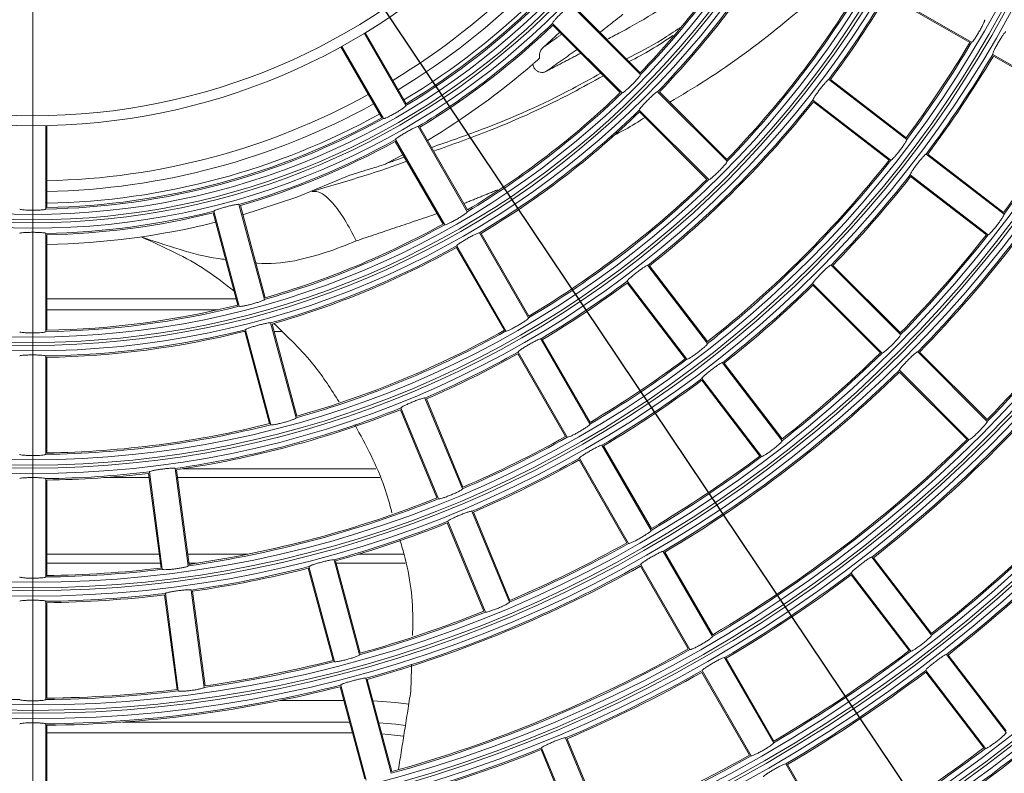
# Model space of a CAD drawing. Units: millimetres. Extents: x 455 to 4419, y -874 to 1789.
# Drawn here: x 1614 to 1705, y 287 to 356 of the extents above; entities that cross this region are included whole.
import ezdxf
from ezdxf.lldxf.tags import DXFTag

# ---------------------------------------------------------------- set-up
doc = ezdxf.new("R2010")
doc.units = ezdxf.units.MM
doc.header["$LTSCALE"] = 0.11
doc.header["$PDSIZE"] = -1
for name, color, linetype, lineweight in [('2', 7, 'Continuous', 9), ('CENTER', 6, 'CENTER', 15), ('DETAIL', 5, 'Continuous', 15)]:
    doc.layers.add(name, color=color, linetype=linetype, lineweight=lineweight)
doc.styles.add('Arial', font='ARIAL.TTF')
tags = doc.linetypes.add('CENTER', pattern=[50.8, 31.75, -6.35, 6.35, -6.35]).pattern_tags.tags
tags[10:11] = [DXFTag(74, 4), DXFTag(75, 0), DXFTag(340, '0'), DXFTag(46, 1.0), DXFTag(50, 0.0), DXFTag(44, 0.0), DXFTag(45, 0.0)]
tags[8:9] = [DXFTag(74, 4), DXFTag(75, 0), DXFTag(340, '0'), DXFTag(46, 1.0), DXFTag(50, 0.0), DXFTag(44, 0.0), DXFTag(45, 0.0)]
tags[6:7] = [DXFTag(74, 4), DXFTag(75, 0), DXFTag(340, '0'), DXFTag(46, 1.0), DXFTag(50, 0.0), DXFTag(44, 0.0), DXFTag(45, 0.0)]
tags[4:5] = [DXFTag(74, 4), DXFTag(75, 0), DXFTag(340, '0'), DXFTag(46, 1.0), DXFTag(50, 0.0), DXFTag(44, 0.0), DXFTag(45, 0.0)]
doc.dimstyles.new('TCCJ', dxfattribs={"dimtxt": 20, "dimasz": 18, "dimexe": 6, "dimexo": 7, "dimgap": 10, "dimtad": 1, "dimdec": 1, "dimdsep": 46, "dimtxsty": 'Arial', "dimblk": 'OPEN30', "dimcen": 2.5, "dimclrd": 256, "dimclre": 256, "dimclrt": 256, "dimadec": 1, "dimazin": 0, "dimtfac": 1, "dimtdec": 1, "dimtmove": 0, "dimatfit": 3, "dimldrblk": 'OPEN30', "dimfxl": 1, "dimtzin": 0, "dimarcsym": 0})

# ---------------------------------------------------------------- blocks, each defined once
blk = doc.blocks.new('_OPEN30')
at = {"color": 0, "linetype": 'ByBlock', "lineweight": -2}
for p, q in [((-1, 0.2679), (0, 0)), ((0, 0), (-1, -0.2679)), ((0, 0), (-1, 0))]:
    blk.add_line(p, q, dxfattribs=at)
blk = doc.blocks.new('*D4')
at = {"layer": 'DEFPOINTS', "color": 0}
for p in [(1461.976, 634.292), (1769.029, 176.777)]:
    blk.add_point(p, dxfattribs=at)
at = {"layer": 'DETAIL', "lineweight": -2}
for p, q in [((1365.265, 778.394), (1451.945, 649.238)), ((1769.029, 176.777), (1461.976, 634.292)), ((1779.059, 161.831), (1789.09, 146.885))]:
    blk.add_line(p, q, dxfattribs=at)
at = {"layer": 'DETAIL', "lineweight": -2, "xscale": 18, "yscale": 18, "zscale": 18}
for p, rotation in [((1461.976, 634.292), 303.8668138873331), ((1769.029, 176.777), 123.8668138873331)]:
    blk.add_blockref('_OPEN30', p, dxfattribs=dict(at, rotation=rotation))
at = {"layer": 'DETAIL', "lineweight": -2, "insert": (1413.053, 744.322), "char_height": 20, "attachment_point": 5, "rotation": 303.86681, "style": 'Arial'}
blk.add_mtext('dia.551', dxfattribs=at)

msp = doc.modelspace()

# ---------------------------------------------------------------- linework, layer by layer
at = {"layer": '2', "linetype": 'ByBlock'}
for p, q in [((1702.044, 354.184), (1694.197, 358.714)), ((1701.881, 354.163), (1694.259, 358.563)), ((1665.113, 357.621), (1671.52, 351.214)), ((1671.497, 351.378), (1665.274, 357.601)), ((1669.823, 349.517), (1663.416, 355.924)), ((1669.659, 349.539), (1663.435, 355.763)), ((1646.06, 355.006), (1649.901, 348.354)), ((1649.922, 348.518), (1646.146, 355.058)), ((1662.563, 353.715), (1664.072, 355.126)), ((1647.67, 347.218), (1643.894, 353.758)), ((1647.823, 347.154), (1643.982, 353.806)), ((1711.831, 348.533), (1703.984, 353.064)), ((1711.667, 348.512), (1704.046, 352.913)), ((1696.062, 345.231), (1688.874, 350.747)), ((1696.019, 345.39), (1689.037, 350.748)), ((1679.511, 343.223), (1673.104, 349.63)), ((1679.489, 343.386), (1673.265, 349.61)), ((1694.601, 343.327), (1687.413, 348.843)), ((1694.436, 343.327), (1687.454, 348.685)), ((1677.814, 341.526), (1671.407, 347.933)), ((1677.65, 341.548), (1671.427, 347.771)), ((1616.702, 338.815), (1616.702, 346.496)), ((1616.802, 338.947), (1616.802, 346.499)), ((1655.552, 338.566), (1651.021, 346.414)), ((1655.573, 338.73), (1651.172, 346.352)), ((1653.321, 337.43), (1648.92, 345.052)), ((1653.473, 337.366), (1648.943, 345.214)), ((1648.148, 343.027), (1649.63, 343.824)), ((1697.839, 343.867), (1705.028, 338.352)), ((1704.985, 338.511), (1698.003, 343.868)), ((1703.567, 336.447), (1696.378, 341.963)), ((1703.402, 336.448), (1696.42, 341.805)), ((1634.536, 329.861), (1632.191, 338.614)), ((1634.509, 339.235), (1636.855, 330.483)), ((1636.917, 330.636), (1634.639, 339.137)), ((1634.406, 329.963), (1632.128, 338.464)), ((1616.702, 327.513), (1616.702, 336.575)), ((1616.802, 327.645), (1616.802, 336.446)), ((1661.202, 328.779), (1656.672, 336.626)), ((1661.223, 328.943), (1656.823, 336.565)), ((1658.972, 327.643), (1654.571, 335.265)), ((1659.124, 327.579), (1654.594, 335.426)), ((1672.194, 333.624), (1677.71, 326.435)), ((1677.709, 326.6), (1672.351, 333.582)), ((1689.086, 333.648), (1695.493, 327.241)), ((1695.471, 327.404), (1689.248, 333.627)), ((1675.806, 324.974), (1670.29, 332.163)), ((1675.646, 325.018), (1670.289, 332)), ((1693.796, 325.544), (1687.389, 331.951)), ((1693.632, 325.566), (1687.409, 331.789)), ((1616.802, 330.534), (1634.253, 330.534)), ((1632.602, 329.534), (1616.802, 329.534)), ((1637.461, 318.945), (1635.116, 327.697)), ((1639.78, 319.566), (1637.434, 328.319)), ((1639.842, 319.719), (1637.564, 328.22)), ((1635, 327.534), (1635.056, 327.534)), ((1637.331, 319.046), (1635.053, 327.548)), ((1637.748, 327.534), (1638.423, 327.534)), ((1666.853, 318.992), (1662.323, 326.839)), ((1666.874, 319.156), (1662.473, 326.778)), ((1616.702, 316.212), (1616.702, 325.273)), ((1616.802, 316.344), (1616.802, 325.145)), ((1664.622, 317.856), (1660.222, 325.478)), ((1664.774, 317.792), (1660.244, 325.639)), ((1703.483, 319.25), (1697.077, 325.657)), ((1703.461, 319.414), (1697.239, 325.636)), ((1684.589, 317.47), (1679.073, 324.658)), ((1684.589, 317.635), (1679.231, 324.617)), ((1682.685, 316.009), (1677.169, 323.197)), ((1701.786, 317.553), (1695.38, 323.96)), ((1701.623, 317.575), (1695.4, 323.798)), ((1682.526, 316.052), (1677.168, 323.034)), ((1655.118, 313.03), (1651.65, 321.401)), ((1655.16, 313.19), (1651.792, 321.321)), ((1652.9, 312.112), (1649.433, 320.483)), ((1652.758, 312.195), (1649.39, 320.326)), ((1672.503, 309.206), (1667.973, 317.052)), ((1672.524, 309.369), (1668.124, 316.991)), ((1670.425, 308.006), (1665.895, 315.852)), ((1628.643, 314.912), (1629.826, 305.929)), ((1670.273, 308.069), (1665.872, 315.691)), ((1626.233, 314.068), (1622.049, 314.068)), ((1627.33, 305.733), (1626.181, 314.458)), ((1627.446, 305.616), (1626.264, 314.599)), ((1629.908, 306.072), (1628.759, 314.798)), ((1647.502, 314.068), (1628.855, 314.068)), ((1629.352, 314.886), (1647.114, 314.886)), ((1616.702, 304.911), (1616.702, 313.972)), ((1616.802, 305.043), (1616.802, 313.843)), ((1655.975, 310.96), (1659.442, 302.59)), ((1659.484, 302.749), (1656.117, 310.88)), ((1657.082, 301.754), (1653.714, 309.885)), ((1657.225, 301.671), (1653.758, 310.042)), ((1616.802, 307), (1627.163, 307)), ((1629.786, 307), (1635.284, 307)), ((1645.503, 307), (1649.733, 307)), ((1678.154, 299.419), (1673.623, 307.266)), ((1678.175, 299.582), (1673.774, 307.204)), ((1627.271, 306.182), (1616.802, 306.182)), ((1630.65, 306.182), (1629.893, 306.182)), ((1643.311, 297.114), (1640.966, 305.866)), ((1643.284, 306.487), (1645.629, 297.735)), ((1645.692, 297.888), (1643.414, 306.388)), ((1649.839, 306.182), (1643.469, 306.182)), ((1675.923, 298.282), (1671.523, 305.904)), ((1676.075, 298.219), (1671.545, 306.066)), ((1692.832, 306.727), (1698.348, 299.539)), ((1698.347, 299.704), (1692.99, 306.686)), ((1643.181, 297.215), (1640.903, 305.715)), ((1696.285, 298.121), (1690.927, 305.103)), ((1696.444, 298.078), (1690.928, 305.266)), ((1628.805, 294.529), (1627.657, 303.254)), ((1628.921, 294.412), (1627.739, 303.395)), ((1631.301, 294.725), (1630.118, 303.708)), ((1631.383, 294.868), (1630.234, 303.593)), ((1616.702, 293.611), (1616.702, 302.671)), ((1616.802, 293.742), (1616.802, 302.542)), ((1705.227, 290.574), (1699.711, 297.762)), ((1705.227, 290.739), (1699.869, 297.72)), ((1683.804, 289.632), (1679.274, 297.479)), ((1683.825, 289.796), (1679.425, 297.417)), ((1681.573, 288.496), (1677.173, 296.117)), ((1681.725, 288.432), (1677.195, 296.279)), ((1703.323, 289.113), (1697.807, 296.301)), ((1703.164, 289.156), (1697.807, 296.138)), ((1646.236, 286.198), (1643.891, 294.95)), ((1648.554, 286.819), (1646.209, 295.571)), ((1648.617, 286.972), (1646.339, 295.473)), ((1646.105, 286.299), (1643.828, 294.8)), ((1644.167, 293.534), (1638.317, 293.534)), ((1616.702, 282.31), (1616.702, 291.371)), ((1623.778, 291.534), (1644.703, 291.534)), ((1616.802, 282.441), (1616.802, 291.242)), ((1616.802, 290.534), (1644.971, 290.534)), ((1668.091, 281.709), (1664.624, 290.08)), ((1668.134, 281.868), (1664.766, 289.999)), ((1665.731, 280.873), (1662.364, 289.004)), ((1665.874, 280.79), (1662.407, 289.161)), ((1689.454, 279.846), (1684.924, 287.693)), ((1689.475, 280.009), (1685.075, 287.631))]:
    msp.add_line(p, q, dxfattribs=at)
at = {"layer": '2', "linetype": 'ByBlock', "flags": 128}
for points in [[(1634.872, 338.268), (1639.857, 339.908), (1644.736, 341.931)], [(1650.168, 293.203), (1648.952, 293.353), (1646.866, 293.506)], [(1647.41, 291.475), (1648.973, 291.339), (1649.848, 291.228)], [(1647.684, 290.455), (1648.861, 290.346), (1649.692, 290.24)]]:
    msp.add_lwpolyline(points, dxfattribs=at)
at = {"layer": '2', "linetype": 'ByBlock'}
for radius in [271.885, 271.387, 271.113, 270.615, 260.585, 260.087, 259.813, 259.315, 249.285, 248.787, 248.513, 248.015, 237.985, 237.487, 237.213, 236.715, 226.685, 226.187, 225.913, 225.415, 215.385, 214.887, 214.613, 214.115, 204.085, 203.587, 203.313, 202.815, 192.785, 192.287, 192.013, 191.515, 181.485, 180.987, 180.713, 180.215, 170.185, 169.687, 169.413, 168.915, 158.885, 158.387, 158.113, 157.615, 147.585, 147.087, 146.813, 146.315, 136.285, 135.787, 135.513, 135.015, 124.985, 124.487, 124.213, 123.715, 113.685, 113.187, 112.913, 112.415, 102.385, 101.887, 101.613, 101.115, 91.085, 90.587, 90.313, 89.815, 79.785, 79.287, 79.013, 78.515, 68.485, 67.987, 67.713, 67.215, 59.05, 58.125]:
    msp.add_circle((1615.502, 405.534), radius, dxfattribs=at)
for radius, start, end in [(64.124, 301.16164, 328.83836), (65.116, 301.14396, 328.85604), (66.2, 301.12522, 328.87478), (66.73, 301.0304, 328.9696), (66.6, 301.11846, 328.88154), (77.9, 315.9562, 329.0438), (78.03, 315.88117, 329.11883), (80.27, 315.85658, 329.14342), (80.4, 315.92646, 329.07354), (89.2, 315.83506, 329.16494), (89.33, 315.7697, 329.2303), (91.57, 323.25087, 329.24913), (91.7, 323.31229, 329.18771), (68.97, 300.99693, 314.00307), (69.1, 301.07799, 313.92201), (100.5, 323.24116, 329.25884), (100.63, 323.18326, 329.31674), (102.87, 323.16838, 329.33162), (70.518, 301.0563, 310.82652), (103, 323.22317, 329.27683), (78.03, 300.88117, 314.11883), (77.9, 300.9562, 314.0438), (64.124, 271.16164, 298.83836), (65.116, 271.14396, 298.85604), (91.57, 308.25087, 321.74913), (91.7, 308.31229, 321.68771), (111.8, 323.16625, 329.33375), (111.93, 323.11428, 329.38572), (80.27, 300.85658, 314.14342), (80.4, 300.92646, 314.07354), (66.73, 271.0304, 298.9696), (66.2, 271.12522, 298.87478), (66.6, 271.11846, 298.88154), (114.17, 315.60223, 329.39777), (114.3, 315.65167, 329.34833), (68.97, 285.99693, 299.00307), (69.1, 286.07799, 298.92201), (100.5, 308.24116, 321.75884), (100.63, 308.18326, 321.81674), (123.1, 315.60508, 329.39492), (123.23, 315.55795, 329.44205), (89.33, 300.7697, 314.2303), (89.2, 300.83506, 314.16494), (102.87, 315.66838, 321.83162), (103, 315.72317, 321.77683), (68.97, 270.99693, 284.00307), (69.1, 271.07799, 283.92201), (70, 271.06413, 283.93587), (78.03, 285.88117, 299.11883), (77.9, 285.9562, 299.0438), (111.8, 315.66625, 321.83375), (111.93, 315.61428, 321.88572), (80.27, 285.85658, 299.14342), (80.4, 285.92646, 299.07354), (91.57, 300.75087, 306.74913), (91.7, 300.81229, 306.68771), (102.87, 308.16838, 314.33162), (103, 308.22317, 314.27683), (78.03, 270.88117, 284.11883), (77.9, 270.9562, 284.0438), (80.27, 270.85658, 284.14342), (89.2, 285.83506, 299.16494), (125.47, 308.04799, 321.95201), (125.6, 308.09304, 321.90696), (80.4, 270.92646, 284.07354), (89.33, 285.7697, 299.2303), (91.57, 293.25087, 299.24913), (91.7, 293.31229, 299.18771), (100.63, 300.68326, 306.81674), (100.5, 300.74116, 306.75884), (111.8, 308.16625, 314.33375), (111.93, 308.11428, 314.38572), (102.87, 300.66838, 306.83162), (114.17, 300.60223, 314.39777), (114.3, 300.65167, 314.34833), (103, 300.72317, 306.77683), (134.4, 308.05421, 321.94579), (134.53, 308.01108, 321.98892), (91.57, 278.25087, 291.74913), (91.7, 278.31229, 291.68771), (89.33, 270.7697, 284.2303), (89.2, 270.83506, 284.16494), (100.63, 293.18326, 299.31674), (100.5, 293.24116, 299.25884), (123.23, 300.55795, 314.44205), (123.1, 300.60508, 314.39492), (102.87, 293.16838, 299.33162), (111.93, 300.61428, 306.88572), (111.8, 300.66625, 306.83375), (103, 293.22317, 299.27683), (91.57, 270.75087, 276.74913), (91.7, 270.81229, 276.68771), (100.5, 278.24116, 291.75884), (100.63, 278.18326, 291.81674), (102.87, 285.66838, 291.83162), (103, 285.72317, 291.77683), (111.93, 293.11428, 299.38572), (111.8, 293.16625, 299.33375), (136.77, 308.00271, 314.49729), (136.9, 308.04409, 314.45591), (102.87, 278.16838, 284.33162), (114.17, 285.60223, 299.39777), (114.3, 285.65167, 299.34833), (100.63, 270.68326, 276.81674), (100.5, 270.74116, 276.75884), (103, 278.22317, 284.27683), (125.47, 300.54799, 306.95201), (125.6, 300.59304, 306.90696), (102.87, 270.66838, 276.83162), (103, 270.72317, 276.77683), (111.93, 285.61428, 291.88572), (111.8, 285.66625, 291.83375), (148.07, 300.46435, 314.53565), (148.2, 300.5026, 314.4974), (123.23, 285.55795, 299.44205), (123.1, 285.60508, 299.39492), (134.53, 300.51108, 306.98892), (134.4, 300.55421, 306.94579), (111.93, 278.11428, 284.38572), (111.8, 278.16625, 284.33375), (125.47, 293.04799, 299.45201), (125.6, 293.09304, 299.40696), (136.77, 300.50271, 306.99729), (136.9, 300.54409, 306.95591), (114.17, 270.60223, 284.39777), (111.93, 263.11428, 269.38572), (111.93, 270.61428, 276.88572), (114.3, 270.65167, 284.34833), (111.8, 270.66625, 276.83375), (157.13, 300.43757, 314.56243), (157, 300.47443, 314.52557), (125.47, 278.04799, 291.95201), (125.6, 278.09304, 291.90696), (145.83, 300.47148, 307.02852), (145.7, 300.51123, 306.98877), (134.53, 293.01108, 299.48892), (134.4, 293.05421, 299.44579)]:
    msp.add_arc((1615.502, 405.534), radius, start, end, dxfattribs=at)
for points, knots in [([(1679.532, 361.472), (1678.462, 360.697), (1675.306, 358.411), (1671.58, 356.077), (1668.855, 354.662), (1668.432, 354.443)], [0, 0, 0, 0, 0.302529, 0.891844, 1, 1, 1, 1]), ([(1690.372, 360.807), (1688.424, 359.087), (1684.397, 355.53), (1678.95, 351.486), (1675.341, 349.327), (1674.219, 348.656)], [0, 0, 0, 0, 0.392459, 0.811192, 1, 1, 1, 1]), ([(1663.416, 355.924), (1663.417, 355.942), (1663.419, 355.977), (1663.546, 356.144), (1663.748, 356.374), (1664.01, 356.651), (1664.298, 356.942), (1664.582, 357.214), (1664.83, 357.437), (1665.013, 357.584), (1665.094, 357.629), (1665.109, 357.623), (1665.113, 357.621)], [0, 0, 0, 0, 0.107751, 0.215565, 0.323143, 0.430402, 0.537437, 0.644381, 0.751369, 0.858532, 0.965987, 1, 1, 1, 1]), ([(1703.244, 356.262), (1703.248, 356.245), (1703.255, 356.209), (1703.181, 356.012), (1703.05, 355.734), (1702.873, 355.396), (1702.67, 355.04), (1702.464, 354.706), (1702.278, 354.43), (1702.133, 354.243), (1702.064, 354.18), (1702.048, 354.183), (1702.044, 354.184)], [0, 0, 0, 0, 0.107873, 0.215803, 0.323588, 0.430942, 0.537824, 0.64446, 0.751218, 0.858394, 0.966043, 1, 1, 1, 1]), ([(1670.232, 352.643), (1671.342, 353.216), (1673.039, 354.091), (1674.606, 355.157), (1675.147, 355.526)], [0, 0, 0, 0, 0.65438, 1, 1, 1, 1]), ([(1703.984, 353.064), (1703.981, 353.081), (1703.974, 353.116), (1704.052, 353.31), (1704.187, 353.586), (1704.367, 353.922), (1704.571, 354.277), (1704.775, 354.613), (1704.957, 354.892), (1705.098, 355.081), (1705.164, 355.145), (1705.18, 355.143), (1705.184, 355.142)], [0, 0, 0, 0, 0.10778, 0.215621, 0.323241, 0.430516, 0.537524, 0.644415, 0.751362, 0.858527, 0.966019, 1, 1, 1, 1]), ([(1670.475, 352.4), (1671.161, 352.759), (1672.559, 353.492), (1673.846, 354.353), (1674.501, 354.791)], [0, 0, 0, 0, 0.490858, 1, 1, 1, 1]), ([(1662.223, 352.714), (1662.211, 352.827), (1662.186, 353.052), (1662.295, 353.387), (1662.442, 353.6), (1662.545, 353.698), (1662.563, 353.715)], [0, 0, 0, 0, 0.306232, 0.611873, 0.932845, 1, 1, 1, 1]), ([(1662.807, 351.491), (1662.717, 351.457), (1662.537, 351.388), (1662.258, 351.401), (1662.007, 351.5), (1661.798, 351.685), (1661.661, 351.92), (1661.622, 352.097), (1661.605, 352.173)], [0, 0, 0, 0, 0.164428, 0.329086, 0.490611, 0.661695, 0.854898, 1, 1, 1, 1]), ([(1652.248, 344.49), (1653.785, 345.021), (1658.233, 346.559), (1663.455, 348.873), (1666.991, 350.852), (1667.859, 351.339)], [0, 0, 0, 0, 0.285033, 0.824299, 1, 1, 1, 1]), ([(1671.52, 351.214), (1671.519, 351.196), (1671.517, 351.16), (1671.394, 350.988), (1671.197, 350.752), (1670.938, 350.471), (1670.65, 350.181), (1670.365, 349.912), (1670.113, 349.694), (1669.924, 349.551), (1669.841, 349.508), (1669.826, 349.515), (1669.823, 349.517)], [0, 0, 0, 0, 0.107883, 0.215822, 0.323632, 0.430998, 0.53786, 0.644453, 0.751181, 0.858359, 0.966032, 1, 1, 1, 1]), ([(1652.45, 344.139), (1654.178, 344.76), (1658.564, 346.336), (1663.785, 348.699), (1667.144, 350.569), (1668.098, 351.1)], [0, 0, 0, 0, 0.317692, 0.806291, 1, 1, 1, 1]), ([(1687.413, 348.843), (1687.412, 348.86), (1687.409, 348.896), (1687.513, 349.078), (1687.682, 349.334), (1687.905, 349.643), (1688.153, 349.969), (1688.399, 350.275), (1688.616, 350.528), (1688.78, 350.698), (1688.854, 350.753), (1688.87, 350.748), (1688.874, 350.747)], [0, 0, 0, 0, 0.107773, 0.215607, 0.323217, 0.430488, 0.537503, 0.644408, 0.751365, 0.858529, 0.966012, 1, 1, 1, 1]), ([(1671.407, 347.933), (1671.408, 347.95), (1671.41, 347.985), (1671.537, 348.153), (1671.739, 348.384), (1672, 348.661), (1672.289, 348.952), (1672.572, 349.224), (1672.82, 349.446), (1673.005, 349.593), (1673.085, 349.638), (1673.1, 349.631), (1673.104, 349.63)], [0, 0, 0, 0, 0.107764, 0.215589, 0.323186, 0.430451, 0.537475, 0.644397, 0.751367, 0.858531, 0.966002, 1, 1, 1, 1]), ([(1649.901, 348.354), (1649.896, 348.337), (1649.885, 348.302), (1649.722, 348.168), (1649.47, 347.991), (1649.148, 347.786), (1648.794, 347.579), (1648.449, 347.394), (1648.149, 347.249), (1647.93, 347.161), (1647.839, 347.141), (1647.826, 347.151), (1647.823, 347.154)], [0, 0, 0, 0, 0.10789, 0.215836, 0.323663, 0.43104, 0.537886, 0.644447, 0.751151, 0.858331, 0.966022, 1, 1, 1, 1]), ([(1671.938, 347.26), (1671.341, 346.876), (1670.284, 346.195), (1669.122, 345.633), (1668.616, 345.388)], [0, 0, 0, 0, 0.564023, 1, 1, 1, 1]), ([(1648.943, 345.214), (1648.949, 345.23), (1648.96, 345.264), (1649.126, 345.392), (1649.381, 345.562), (1649.705, 345.762), (1650.059, 345.968), (1650.403, 346.158), (1650.7, 346.309), (1650.916, 346.404), (1651.006, 346.426), (1651.018, 346.416), (1651.021, 346.414)], [0, 0, 0, 0, 0.107751, 0.215565, 0.323143, 0.430402, 0.537437, 0.644381, 0.751369, 0.858532, 0.965987, 1, 1, 1, 1]), ([(1696.062, 345.231), (1696.064, 345.213), (1696.066, 345.177), (1695.967, 344.992), (1695.801, 344.732), (1695.581, 344.421), (1695.333, 344.095), (1695.085, 343.79), (1694.865, 343.541), (1694.697, 343.374), (1694.621, 343.321), (1694.605, 343.326), (1694.601, 343.327)], [0, 0, 0, 0, 0.107873, 0.215803, 0.323588, 0.430942, 0.537824, 0.64446, 0.751218, 0.858394, 0.966043, 1, 1, 1, 1]), ([(1641.278, 340.446), (1644.107, 341.272), (1647.048, 342.132), (1649.87, 343.182), (1649.977, 343.222)], [0, 0, 0, 0, 0.961955, 1, 1, 1, 1]), ([(1679.511, 343.223), (1679.51, 343.205), (1679.508, 343.169), (1679.385, 342.998), (1679.187, 342.762), (1678.929, 342.481), (1678.641, 342.19), (1678.355, 341.921), (1678.103, 341.703), (1677.915, 341.56), (1677.833, 341.517), (1677.818, 341.524), (1677.814, 341.526)], [0, 0, 0, 0, 0.107877, 0.215811, 0.323608, 0.430967, 0.53784, 0.644457, 0.751203, 0.858379, 0.966039, 1, 1, 1, 1]), ([(1696.378, 341.963), (1696.377, 341.981), (1696.375, 342.016), (1696.478, 342.199), (1696.648, 342.455), (1696.87, 342.764), (1697.118, 343.09), (1697.364, 343.396), (1697.582, 343.649), (1697.746, 343.818), (1697.82, 343.873), (1697.836, 343.868), (1697.839, 343.867)], [0, 0, 0, 0, 0.10778, 0.215621, 0.323241, 0.430516, 0.537524, 0.644415, 0.751362, 0.858527, 0.966019, 1, 1, 1, 1]), ([(1644.736, 341.931), (1645.39, 342.134), (1646.469, 342.469), (1647.548, 342.804), (1647.974, 342.937)], [0, 0, 0, 0, 0.605755, 1, 1, 1, 1]), ([(1641.271, 340.45), (1641.261, 340.446), (1641.242, 340.438), (1641.266, 340.443), (1641.278, 340.446)], [0, 0, 0, 0, 0.521176, 1, 1, 1, 1]), ([(1641.278, 340.446), (1641.531, 340.439), (1642.063, 340.426), (1643.113, 339.485), (1644.248, 337.948), (1644.972, 336.56), (1645.325, 335.882)], [0, 0, 0, 0, 0.238658, 0.500369, 0.756099, 1, 1, 1, 1]), ([(1614.302, 338.815), (1614.316, 338.803), (1614.342, 338.779), (1614.551, 338.744), (1614.857, 338.716), (1615.239, 338.7), (1615.648, 338.698), (1616.04, 338.71), (1616.372, 338.734), (1616.606, 338.767), (1616.695, 338.796), (1616.701, 338.811), (1616.702, 338.815)], [0, 0, 0, 0, 0.10789, 0.215836, 0.323663, 0.43104, 0.537886, 0.644447, 0.751151, 0.858331, 0.966022, 1, 1, 1, 1]), ([(1632.191, 338.614), (1632.201, 338.628), (1632.221, 338.658), (1632.414, 338.739), (1632.704, 338.837), (1633.069, 338.947), (1633.465, 339.054), (1633.846, 339.148), (1634.172, 339.217), (1634.405, 339.253), (1634.498, 339.252), (1634.507, 339.238), (1634.509, 339.235)], [0, 0, 0, 0, 0.107751, 0.215565, 0.323143, 0.430402, 0.537437, 0.644381, 0.751369, 0.858532, 0.965987, 1, 1, 1, 1]), ([(1655.552, 338.566), (1655.546, 338.549), (1655.535, 338.515), (1655.372, 338.381), (1655.12, 338.204), (1654.798, 338), (1654.445, 337.793), (1654.099, 337.608), (1653.799, 337.462), (1653.58, 337.373), (1653.489, 337.353), (1653.476, 337.364), (1653.473, 337.366)], [0, 0, 0, 0, 0.107883, 0.215822, 0.323632, 0.430998, 0.53786, 0.644453, 0.751181, 0.858359, 0.966032, 1, 1, 1, 1]), ([(1705.028, 338.352), (1705.029, 338.334), (1705.032, 338.298), (1704.932, 338.112), (1704.766, 337.853), (1704.546, 337.542), (1704.298, 337.216), (1704.05, 336.911), (1703.83, 336.662), (1703.662, 336.495), (1703.586, 336.441), (1703.57, 336.446), (1703.567, 336.447)], [0, 0, 0, 0, 0.107869, 0.215795, 0.323573, 0.430922, 0.53781, 0.644461, 0.75123, 0.858405, 0.966046, 1, 1, 1, 1]), ([(1616.702, 336.575), (1616.689, 336.586), (1616.662, 336.609), (1616.455, 336.638), (1616.149, 336.658), (1615.768, 336.669), (1615.358, 336.67), (1614.965, 336.662), (1614.632, 336.645), (1614.398, 336.619), (1614.309, 336.594), (1614.304, 336.578), (1614.302, 336.575)], [0, 0, 0, 0, 0.107751, 0.215565, 0.323143, 0.430402, 0.537437, 0.644381, 0.751369, 0.858532, 0.965987, 1, 1, 1, 1]), ([(1634.063, 331.244), (1633.224, 331.905), (1630.625, 333.956), (1627.562, 335.323), (1625.487, 336.25)], [0, 0, 0, 0, 0.322461, 1, 1, 1, 1]), ([(1633.278, 334.17), (1633.051, 334.194), (1631.604, 334.346), (1628.99, 335.076), (1626.655, 335.859), (1625.487, 336.25)], [0, 0, 0, 0, 0.08535, 0.542349, 1, 1, 1, 1]), ([(1645.325, 335.882), (1644.406, 335.508), (1642.571, 334.762), (1640.621, 334.278), (1639.649, 334.037)], [0, 0, 0, 0, 0.501249, 1, 1, 1, 1]), ([(1654.594, 335.426), (1654.599, 335.443), (1654.611, 335.476), (1654.776, 335.605), (1655.031, 335.776), (1655.355, 335.976), (1655.709, 336.182), (1656.054, 336.371), (1656.351, 336.522), (1656.567, 336.617), (1656.656, 336.639), (1656.669, 336.629), (1656.672, 336.626)], [0, 0, 0, 0, 0.107764, 0.215589, 0.323186, 0.430451, 0.537475, 0.644397, 0.751367, 0.858531, 0.966002, 1, 1, 1, 1]), ([(1639.649, 334.037), (1638.495, 333.876), (1637.3, 333.709), (1636.096, 333.85), (1636.055, 333.854)], [0, 0, 0, 0, 0.965401, 1, 1, 1, 1]), ([(1670.29, 332.163), (1670.293, 332.18), (1670.3, 332.215), (1670.447, 332.364), (1670.677, 332.567), (1670.972, 332.808), (1671.296, 333.059), (1671.613, 333.291), (1671.889, 333.479), (1672.091, 333.601), (1672.176, 333.634), (1672.19, 333.626), (1672.194, 333.624)], [0, 0, 0, 0, 0.107773, 0.215607, 0.323217, 0.430488, 0.537503, 0.644408, 0.751365, 0.858529, 0.966012, 1, 1, 1, 1]), ([(1687.389, 331.951), (1687.39, 331.968), (1687.392, 332.004), (1687.519, 332.171), (1687.72, 332.403), (1687.981, 332.681), (1688.269, 332.971), (1688.553, 333.243), (1688.802, 333.465), (1688.986, 333.612), (1689.067, 333.656), (1689.082, 333.649), (1689.086, 333.648)], [0, 0, 0, 0, 0.10778, 0.215621, 0.323241, 0.430516, 0.537524, 0.644415, 0.751362, 0.858527, 0.966019, 1, 1, 1, 1]), ([(1636.855, 330.483), (1636.845, 330.467), (1636.825, 330.437), (1636.633, 330.35), (1636.344, 330.245), (1635.98, 330.131), (1635.585, 330.023), (1635.203, 329.933), (1634.876, 329.87), (1634.641, 329.84), (1634.548, 329.845), (1634.539, 329.858), (1634.536, 329.861)], [0, 0, 0, 0, 0.107883, 0.215822, 0.323632, 0.430998, 0.53786, 0.644453, 0.751181, 0.858359, 0.966032, 1, 1, 1, 1]), ([(1661.202, 328.779), (1661.197, 328.762), (1661.186, 328.728), (1661.023, 328.594), (1660.771, 328.418), (1660.448, 328.214), (1660.095, 328.007), (1659.749, 327.821), (1659.45, 327.676), (1659.231, 327.586), (1659.14, 327.566), (1659.127, 327.577), (1659.124, 327.579)], [0, 0, 0, 0, 0.107877, 0.215811, 0.323608, 0.430967, 0.53784, 0.644457, 0.751203, 0.858379, 0.966039, 1, 1, 1, 1]), ([(1635.116, 327.697), (1635.126, 327.712), (1635.146, 327.741), (1635.339, 327.823), (1635.629, 327.922), (1635.994, 328.032), (1636.389, 328.139), (1636.771, 328.233), (1637.097, 328.302), (1637.33, 328.337), (1637.423, 328.335), (1637.432, 328.322), (1637.434, 328.319)], [0, 0, 0, 0, 0.107764, 0.215589, 0.323186, 0.430451, 0.537475, 0.644397, 0.751367, 0.858531, 0.966002, 1, 1, 1, 1]), ([(1643.742, 321.055), (1643.014, 322.196), (1641.331, 324.832), (1639.024, 327.026), (1637.715, 328.271)], [0, 0, 0, 0, 0.432417, 1, 1, 1, 1]), ([(1616.702, 327.513), (1616.689, 327.501), (1616.662, 327.477), (1616.454, 327.443), (1616.148, 327.416), (1615.766, 327.4), (1615.357, 327.398), (1614.965, 327.41), (1614.633, 327.434), (1614.398, 327.466), (1614.309, 327.494), (1614.304, 327.51), (1614.302, 327.513)], [0, 0, 0, 0, 0.107883, 0.215822, 0.323632, 0.430998, 0.53786, 0.644453, 0.751181, 0.858359, 0.966032, 1, 1, 1, 1]), ([(1660.244, 325.639), (1660.25, 325.656), (1660.261, 325.689), (1660.427, 325.818), (1660.681, 325.99), (1661.005, 326.19), (1661.359, 326.396), (1661.704, 326.585), (1662.001, 326.736), (1662.217, 326.83), (1662.307, 326.852), (1662.32, 326.842), (1662.323, 326.839)], [0, 0, 0, 0, 0.107773, 0.215607, 0.323217, 0.430488, 0.537503, 0.644408, 0.751365, 0.858529, 0.966012, 1, 1, 1, 1]), ([(1695.493, 327.241), (1695.492, 327.223), (1695.49, 327.187), (1695.366, 327.016), (1695.168, 326.781), (1694.909, 326.501), (1694.621, 326.21), (1694.336, 325.941), (1694.085, 325.722), (1693.897, 325.579), (1693.814, 325.535), (1693.799, 325.542), (1693.796, 325.544)], [0, 0, 0, 0, 0.107869, 0.215795, 0.323573, 0.430922, 0.53781, 0.644461, 0.75123, 0.858405, 0.966046, 1, 1, 1, 1]), ([(1677.71, 326.435), (1677.706, 326.418), (1677.7, 326.382), (1677.555, 326.229), (1677.328, 326.021), (1677.035, 325.777), (1676.711, 325.526), (1676.393, 325.297), (1676.115, 325.113), (1675.91, 324.995), (1675.823, 324.963), (1675.809, 324.972), (1675.806, 324.974)], [0, 0, 0, 0, 0.107873, 0.215803, 0.323588, 0.430942, 0.537824, 0.64446, 0.751218, 0.858394, 0.966043, 1, 1, 1, 1]), ([(1614.302, 325.273), (1614.316, 325.285), (1614.342, 325.308), (1614.55, 325.337), (1614.856, 325.357), (1615.237, 325.369), (1615.646, 325.37), (1616.039, 325.362), (1616.372, 325.344), (1616.606, 325.318), (1616.695, 325.292), (1616.701, 325.277), (1616.702, 325.273)], [0, 0, 0, 0, 0.107764, 0.215589, 0.323186, 0.430451, 0.537475, 0.644397, 0.751367, 0.858531, 0.966002, 1, 1, 1, 1]), ([(1695.38, 323.96), (1695.381, 323.977), (1695.383, 324.013), (1695.509, 324.181), (1695.71, 324.412), (1695.971, 324.69), (1696.26, 324.981), (1696.544, 325.252), (1696.792, 325.474), (1696.977, 325.621), (1697.058, 325.665), (1697.073, 325.658), (1697.077, 325.657)], [0, 0, 0, 0, 0.107786, 0.215632, 0.32326, 0.430538, 0.537541, 0.644421, 0.75136, 0.858525, 0.966024, 1, 1, 1, 1]), ([(1677.169, 323.197), (1677.173, 323.214), (1677.18, 323.249), (1677.327, 323.399), (1677.556, 323.602), (1677.851, 323.843), (1678.175, 324.094), (1678.492, 324.326), (1678.768, 324.514), (1678.97, 324.635), (1679.056, 324.669), (1679.07, 324.66), (1679.073, 324.658)], [0, 0, 0, 0, 0.10778, 0.215621, 0.323241, 0.430516, 0.537524, 0.644415, 0.751362, 0.858527, 0.966019, 1, 1, 1, 1]), ([(1649.433, 320.483), (1649.441, 320.499), (1649.456, 320.53), (1649.637, 320.637), (1649.912, 320.773), (1650.259, 320.93), (1650.637, 321.088), (1651.004, 321.23), (1651.318, 321.341), (1651.545, 321.406), (1651.636, 321.416), (1651.648, 321.404), (1651.65, 321.401)], [0, 0, 0, 0, 0.107773, 0.215607, 0.323217, 0.430488, 0.537503, 0.644408, 0.751365, 0.858529, 0.966012, 1, 1, 1, 1]), ([(1639.78, 319.566), (1639.77, 319.551), (1639.75, 319.521), (1639.558, 319.434), (1639.269, 319.329), (1638.905, 319.216), (1638.51, 319.108), (1638.128, 319.017), (1637.801, 318.954), (1637.566, 318.925), (1637.473, 318.929), (1637.464, 318.942), (1637.461, 318.945)], [0, 0, 0, 0, 0.107877, 0.215811, 0.323608, 0.430967, 0.53784, 0.644457, 0.751203, 0.858379, 0.966039, 1, 1, 1, 1]), ([(1648.617, 310.819), (1648.406, 311.605), (1647.647, 314.433), (1646.219, 317.055), (1645.187, 318.948)], [0, 0, 0, 0, 0.27777, 1, 1, 1, 1]), ([(1666.853, 318.992), (1666.847, 318.975), (1666.836, 318.941), (1666.673, 318.808), (1666.421, 318.632), (1666.098, 318.428), (1665.745, 318.221), (1665.399, 318.035), (1665.1, 317.889), (1664.881, 317.8), (1664.79, 317.779), (1664.778, 317.79), (1664.774, 317.792)], [0, 0, 0, 0, 0.107873, 0.215803, 0.323588, 0.430942, 0.537824, 0.64446, 0.751218, 0.858394, 0.966043, 1, 1, 1, 1]), ([(1703.483, 319.25), (1703.482, 319.232), (1703.481, 319.196), (1703.357, 319.026), (1703.159, 318.791), (1702.9, 318.51), (1702.612, 318.22), (1702.326, 317.95), (1702.075, 317.731), (1701.887, 317.588), (1701.805, 317.545), (1701.79, 317.551), (1701.786, 317.553)], [0, 0, 0, 0, 0.107866, 0.215789, 0.32356, 0.430905, 0.5378, 0.644462, 0.75124, 0.858414, 0.966048, 1, 1, 1, 1]), ([(1665.895, 315.852), (1665.9, 315.869), (1665.912, 315.903), (1666.077, 316.032), (1666.331, 316.203), (1666.655, 316.404), (1667.009, 316.61), (1667.354, 316.799), (1667.651, 316.949), (1667.868, 317.043), (1667.957, 317.065), (1667.97, 317.055), (1667.973, 317.052)], [0, 0, 0, 0, 0.10778, 0.215621, 0.323241, 0.430516, 0.537524, 0.644415, 0.751362, 0.858527, 0.966019, 1, 1, 1, 1]), ([(1684.589, 317.47), (1684.586, 317.452), (1684.579, 317.417), (1684.434, 317.264), (1684.207, 317.056), (1683.914, 316.812), (1683.59, 316.561), (1683.272, 316.332), (1682.995, 316.148), (1682.79, 316.03), (1682.702, 315.998), (1682.688, 316.007), (1682.685, 316.009)], [0, 0, 0, 0, 0.107869, 0.215795, 0.323573, 0.430922, 0.53781, 0.644461, 0.75123, 0.858405, 0.966046, 1, 1, 1, 1]), ([(1616.702, 316.212), (1616.689, 316.2), (1616.662, 316.176), (1616.454, 316.142), (1616.148, 316.115), (1615.766, 316.1), (1615.357, 316.098), (1614.965, 316.11), (1614.633, 316.133), (1614.398, 316.165), (1614.309, 316.193), (1614.304, 316.209), (1614.302, 316.212)], [0, 0, 0, 0, 0.107877, 0.215811, 0.323608, 0.430967, 0.53784, 0.644457, 0.751203, 0.858379, 0.966039, 1, 1, 1, 1]), ([(1626.264, 314.599), (1626.275, 314.612), (1626.299, 314.639), (1626.501, 314.695), (1626.802, 314.755), (1627.178, 314.817), (1627.584, 314.872), (1627.974, 314.914), (1628.307, 314.94), (1628.542, 314.944), (1628.634, 314.93), (1628.641, 314.916), (1628.643, 314.912)], [0, 0, 0, 0, 0.107773, 0.215607, 0.323217, 0.430488, 0.537503, 0.644408, 0.751365, 0.858529, 0.966012, 1, 1, 1, 1]), ([(1614.302, 313.972), (1614.316, 313.984), (1614.342, 314.007), (1614.55, 314.036), (1614.856, 314.057), (1615.237, 314.069), (1615.646, 314.07), (1616.039, 314.062), (1616.372, 314.043), (1616.606, 314.017), (1616.695, 313.991), (1616.701, 313.976), (1616.702, 313.972)], [0, 0, 0, 0, 0.107773, 0.215607, 0.323217, 0.430488, 0.537503, 0.644408, 0.751365, 0.858529, 0.966012, 1, 1, 1, 1]), ([(1655.118, 313.03), (1655.11, 313.014), (1655.094, 312.981), (1654.915, 312.871), (1654.642, 312.729), (1654.296, 312.569), (1653.918, 312.41), (1653.551, 312.271), (1653.236, 312.165), (1653.007, 312.105), (1652.914, 312.097), (1652.903, 312.109), (1652.9, 312.112)], [0, 0, 0, 0, 0.107873, 0.215803, 0.323588, 0.430942, 0.537824, 0.64446, 0.751218, 0.858394, 0.966043, 1, 1, 1, 1]), ([(1653.758, 310.042), (1653.765, 310.058), (1653.781, 310.09), (1653.962, 310.196), (1654.236, 310.333), (1654.584, 310.49), (1654.962, 310.648), (1655.328, 310.79), (1655.642, 310.9), (1655.869, 310.965), (1655.961, 310.975), (1655.972, 310.963), (1655.975, 310.96)], [0, 0, 0, 0, 0.10778, 0.215621, 0.323241, 0.430516, 0.537524, 0.644415, 0.751362, 0.858527, 0.966019, 1, 1, 1, 1]), ([(1672.503, 309.206), (1672.498, 309.189), (1672.487, 309.154), (1672.323, 309.021), (1672.071, 308.846), (1671.748, 308.642), (1671.395, 308.435), (1671.049, 308.249), (1670.75, 308.103), (1670.531, 308.013), (1670.441, 307.993), (1670.428, 308.003), (1670.425, 308.006)], [0, 0, 0, 0, 0.107869, 0.215795, 0.323573, 0.430922, 0.53781, 0.644461, 0.75123, 0.858405, 0.966046, 1, 1, 1, 1]), ([(1650.503, 299.521), (1650.518, 299.914), (1650.613, 302.406), (1650.228, 305.421), (1649.467, 307.928), (1649.325, 308.395)], [0, 0, 0, 0, 0.132403, 0.838546, 1, 1, 1, 1]), ([(1671.545, 306.066), (1671.551, 306.082), (1671.562, 306.116), (1671.727, 306.245), (1671.981, 306.417), (1672.305, 306.618), (1672.659, 306.824), (1673.004, 307.013), (1673.301, 307.163), (1673.518, 307.257), (1673.608, 307.279), (1673.62, 307.268), (1673.623, 307.266)], [0, 0, 0, 0, 0.107786, 0.215632, 0.32326, 0.430538, 0.537541, 0.644421, 0.75136, 0.858525, 0.966024, 1, 1, 1, 1]), ([(1629.826, 305.929), (1629.814, 305.915), (1629.791, 305.888), (1629.589, 305.827), (1629.289, 305.761), (1628.913, 305.696), (1628.507, 305.641), (1628.117, 305.601), (1627.784, 305.581), (1627.548, 305.582), (1627.456, 305.597), (1627.448, 305.612), (1627.446, 305.616)], [0, 0, 0, 0, 0.107873, 0.215803, 0.323588, 0.430942, 0.537824, 0.64446, 0.751218, 0.858394, 0.966043, 1, 1, 1, 1]), ([(1640.966, 305.866), (1640.976, 305.88), (1640.996, 305.91), (1641.189, 305.992), (1641.479, 306.092), (1641.844, 306.202), (1642.239, 306.309), (1642.621, 306.402), (1642.947, 306.471), (1643.18, 306.505), (1643.272, 306.503), (1643.282, 306.49), (1643.284, 306.487)], [0, 0, 0, 0, 0.10778, 0.215621, 0.323241, 0.430516, 0.537524, 0.644415, 0.751362, 0.858527, 0.966019, 1, 1, 1, 1]), ([(1690.928, 305.266), (1690.931, 305.284), (1690.938, 305.318), (1691.085, 305.468), (1691.315, 305.672), (1691.61, 305.914), (1691.934, 306.164), (1692.251, 306.396), (1692.526, 306.584), (1692.729, 306.705), (1692.815, 306.738), (1692.829, 306.729), (1692.832, 306.727)], [0, 0, 0, 0, 0.10779, 0.215641, 0.323275, 0.430557, 0.537554, 0.644425, 0.751357, 0.858523, 0.966028, 1, 1, 1, 1]), ([(1616.702, 304.911), (1616.689, 304.899), (1616.662, 304.875), (1616.454, 304.842), (1616.148, 304.815), (1615.766, 304.8), (1615.357, 304.798), (1614.965, 304.809), (1614.632, 304.833), (1614.398, 304.864), (1614.309, 304.892), (1614.304, 304.908), (1614.302, 304.911)], [0, 0, 0, 0, 0.107873, 0.215803, 0.323588, 0.430942, 0.537824, 0.64446, 0.751218, 0.858394, 0.966043, 1, 1, 1, 1]), ([(1627.739, 303.395), (1627.751, 303.408), (1627.774, 303.435), (1627.976, 303.491), (1628.277, 303.552), (1628.653, 303.613), (1629.059, 303.668), (1629.449, 303.711), (1629.782, 303.736), (1630.017, 303.74), (1630.109, 303.726), (1630.116, 303.711), (1630.118, 303.708)], [0, 0, 0, 0, 0.10778, 0.215621, 0.323241, 0.430516, 0.537524, 0.644415, 0.751362, 0.858527, 0.966019, 1, 1, 1, 1]), ([(1614.302, 302.671), (1614.316, 302.683), (1614.342, 302.706), (1614.55, 302.736), (1614.856, 302.757), (1615.237, 302.769), (1615.647, 302.77), (1616.039, 302.762), (1616.372, 302.743), (1616.606, 302.716), (1616.695, 302.69), (1616.701, 302.675), (1616.702, 302.671)], [0, 0, 0, 0, 0.10778, 0.215621, 0.323241, 0.430516, 0.537524, 0.644415, 0.751362, 0.858527, 0.966019, 1, 1, 1, 1]), ([(1659.442, 302.59), (1659.434, 302.573), (1659.419, 302.541), (1659.24, 302.43), (1658.967, 302.289), (1658.62, 302.129), (1658.243, 301.971), (1657.876, 301.831), (1657.56, 301.725), (1657.332, 301.665), (1657.239, 301.656), (1657.228, 301.668), (1657.225, 301.671)], [0, 0, 0, 0, 0.107869, 0.215795, 0.323573, 0.430922, 0.53781, 0.644461, 0.75123, 0.858405, 0.966046, 1, 1, 1, 1]), ([(1698.348, 299.539), (1698.344, 299.522), (1698.338, 299.486), (1698.193, 299.333), (1697.966, 299.126), (1697.672, 298.882), (1697.348, 298.632), (1697.03, 298.402), (1696.753, 298.217), (1696.548, 298.1), (1696.461, 298.067), (1696.447, 298.076), (1696.444, 298.078)], [0, 0, 0, 0, 0.107863, 0.215784, 0.323549, 0.430891, 0.53779, 0.644462, 0.751247, 0.858421, 0.966049, 1, 1, 1, 1]), ([(1678.154, 299.419), (1678.148, 299.402), (1678.137, 299.368), (1677.973, 299.235), (1677.721, 299.059), (1677.398, 298.856), (1677.045, 298.649), (1676.699, 298.463), (1676.4, 298.316), (1676.182, 298.226), (1676.091, 298.206), (1676.078, 298.216), (1676.075, 298.219)], [0, 0, 0, 0, 0.107866, 0.215789, 0.32356, 0.430905, 0.5378, 0.644462, 0.75124, 0.858414, 0.966048, 1, 1, 1, 1]), ([(1645.629, 297.735), (1645.62, 297.72), (1645.6, 297.69), (1645.408, 297.604), (1645.118, 297.499), (1644.754, 297.386), (1644.359, 297.278), (1643.977, 297.187), (1643.65, 297.124), (1643.416, 297.093), (1643.323, 297.097), (1643.313, 297.111), (1643.311, 297.114)], [0, 0, 0, 0, 0.107869, 0.215795, 0.323573, 0.430922, 0.53781, 0.644461, 0.75123, 0.858405, 0.966046, 1, 1, 1, 1]), ([(1697.807, 296.301), (1697.811, 296.318), (1697.818, 296.353), (1697.964, 296.503), (1698.194, 296.707), (1698.489, 296.949), (1698.813, 297.199), (1699.13, 297.431), (1699.405, 297.619), (1699.608, 297.739), (1699.694, 297.773), (1699.708, 297.764), (1699.711, 297.762)], [0, 0, 0, 0, 0.107794, 0.215648, 0.323288, 0.430572, 0.537566, 0.644429, 0.751355, 0.85852, 0.966031, 1, 1, 1, 1]), ([(1677.195, 296.279), (1677.201, 296.296), (1677.212, 296.329), (1677.377, 296.459), (1677.631, 296.631), (1677.955, 296.832), (1678.309, 297.038), (1678.654, 297.227), (1678.952, 297.377), (1679.168, 297.47), (1679.258, 297.492), (1679.271, 297.482), (1679.274, 297.479)], [0, 0, 0, 0, 0.10779, 0.215641, 0.323275, 0.430557, 0.537554, 0.644425, 0.751357, 0.858523, 0.966028, 1, 1, 1, 1]), ([(1643.891, 294.95), (1643.901, 294.965), (1643.92, 294.994), (1644.114, 295.076), (1644.403, 295.177), (1644.768, 295.287), (1645.164, 295.394), (1645.545, 295.487), (1645.872, 295.555), (1646.105, 295.59), (1646.197, 295.588), (1646.207, 295.574), (1646.209, 295.571)], [0, 0, 0, 0, 0.107786, 0.215632, 0.32326, 0.430538, 0.537541, 0.644421, 0.75136, 0.858525, 0.966024, 1, 1, 1, 1]), ([(1631.301, 294.725), (1631.289, 294.711), (1631.266, 294.684), (1631.064, 294.624), (1630.764, 294.558), (1630.388, 294.493), (1629.982, 294.437), (1629.592, 294.397), (1629.259, 294.377), (1629.023, 294.378), (1628.931, 294.393), (1628.923, 294.408), (1628.921, 294.412)], [0, 0, 0, 0, 0.107869, 0.215795, 0.323573, 0.430922, 0.53781, 0.644461, 0.75123, 0.858405, 0.966046, 1, 1, 1, 1]), ([(1616.702, 293.611), (1616.689, 293.599), (1616.662, 293.575), (1616.454, 293.541), (1616.148, 293.515), (1615.766, 293.5), (1615.357, 293.498), (1614.965, 293.509), (1614.632, 293.532), (1614.398, 293.564), (1614.309, 293.591), (1614.304, 293.607), (1614.302, 293.611)], [0, 0, 0, 0, 0.107869, 0.215795, 0.323573, 0.430922, 0.53781, 0.644461, 0.75123, 0.858405, 0.966046, 1, 1, 1, 1]), ([(1614.302, 291.371), (1614.316, 291.382), (1614.342, 291.406), (1614.55, 291.435), (1614.856, 291.457), (1615.237, 291.469), (1615.647, 291.47), (1616.039, 291.461), (1616.372, 291.443), (1616.606, 291.415), (1616.695, 291.39), (1616.701, 291.374), (1616.702, 291.371)], [0, 0, 0, 0, 0.107786, 0.215632, 0.32326, 0.430538, 0.537541, 0.644421, 0.75136, 0.858525, 0.966024, 1, 1, 1, 1]), ([(1705.227, 290.574), (1705.224, 290.556), (1705.217, 290.521), (1705.072, 290.368), (1704.845, 290.161), (1704.551, 289.918), (1704.228, 289.667), (1703.91, 289.437), (1703.632, 289.252), (1703.427, 289.134), (1703.34, 289.102), (1703.326, 289.111), (1703.323, 289.113)], [0, 0, 0, 0, 0.107861, 0.21578, 0.32354, 0.43088, 0.537783, 0.644463, 0.751253, 0.858427, 0.96605, 1, 1, 1, 1]), ([(1662.407, 289.161), (1662.415, 289.177), (1662.43, 289.209), (1662.611, 289.316), (1662.885, 289.453), (1663.233, 289.61), (1663.61, 289.768), (1663.977, 289.91), (1664.291, 290.02), (1664.518, 290.084), (1664.61, 290.095), (1664.621, 290.082), (1664.624, 290.08)], [0, 0, 0, 0, 0.10779, 0.215641, 0.323275, 0.430557, 0.537554, 0.644425, 0.751357, 0.858523, 0.966028, 1, 1, 1, 1]), ([(1683.804, 289.632), (1683.798, 289.615), (1683.787, 289.581), (1683.623, 289.449), (1683.371, 289.273), (1683.048, 289.07), (1682.695, 288.863), (1682.349, 288.677), (1682.05, 288.53), (1681.832, 288.44), (1681.741, 288.419), (1681.728, 288.43), (1681.725, 288.432)], [0, 0, 0, 0, 0.107863, 0.215784, 0.323549, 0.430891, 0.53779, 0.644462, 0.751247, 0.858421, 0.966049, 1, 1, 1, 1]), ([(1682.845, 286.493), (1682.851, 286.509), (1682.862, 286.543), (1683.028, 286.673), (1683.282, 286.845), (1683.605, 287.046), (1683.959, 287.252), (1684.304, 287.441), (1684.602, 287.59), (1684.818, 287.684), (1684.908, 287.705), (1684.921, 287.695), (1684.924, 287.693)], [0, 0, 0, 0, 0.107794, 0.215648, 0.323288, 0.430572, 0.537566, 0.644429, 0.751355, 0.85852, 0.966031, 1, 1, 1, 1])]:
    msp.add_open_spline(points, degree=3, knots=knots, dxfattribs=at)
for points in [[(1669.905, 356.757), (1667.783, 355.092)], [(1662.563, 353.715), (1664.266, 354.932)], [(1665.678, 353.52), (1662.807, 351.491)], [(1666.021, 353.177), (1662.807, 351.491)], [(1661.605, 352.173), (1662.223, 352.714)], [(1648.148, 343.027), (1649.758, 343.602)], [(1647.974, 342.937), (1648.148, 343.027)], [(1658.366, 340.59), (1655.233, 339.319)], [(1652.767, 338.39), (1645.325, 335.882)], [(1650.353, 294.384), (1650.424, 296.808)], [(1649.209, 287.146), (1650.353, 294.384)]]:
    msp.add_open_spline(points, degree=1, dxfattribs=at)
at = {"layer": 'CENTER', "ltscale": 5}
msp.add_line((1615.502, 755.359), (1615.502, -51.595), dxfattribs=at)

# ---------------------------------------------------------------- dimensions: what is measured, and where the dimension line sits
at = {"layer": 'DETAIL', "lineweight": -2}
dim = msp.add_diameter_dim_2p(p1=(1769.029, 176.777), p2=(1461.976, 634.292), text='dia.551', dimstyle='TCCJ', override={"dimtmove": 1}, dxfattribs=at)
dim.commit()
dim.dimension.update_dxf_attribs({"geometry": '*D4', "text_midpoint": (1395.871, 732.79)})

doc.saveas('drawing.dxf')
